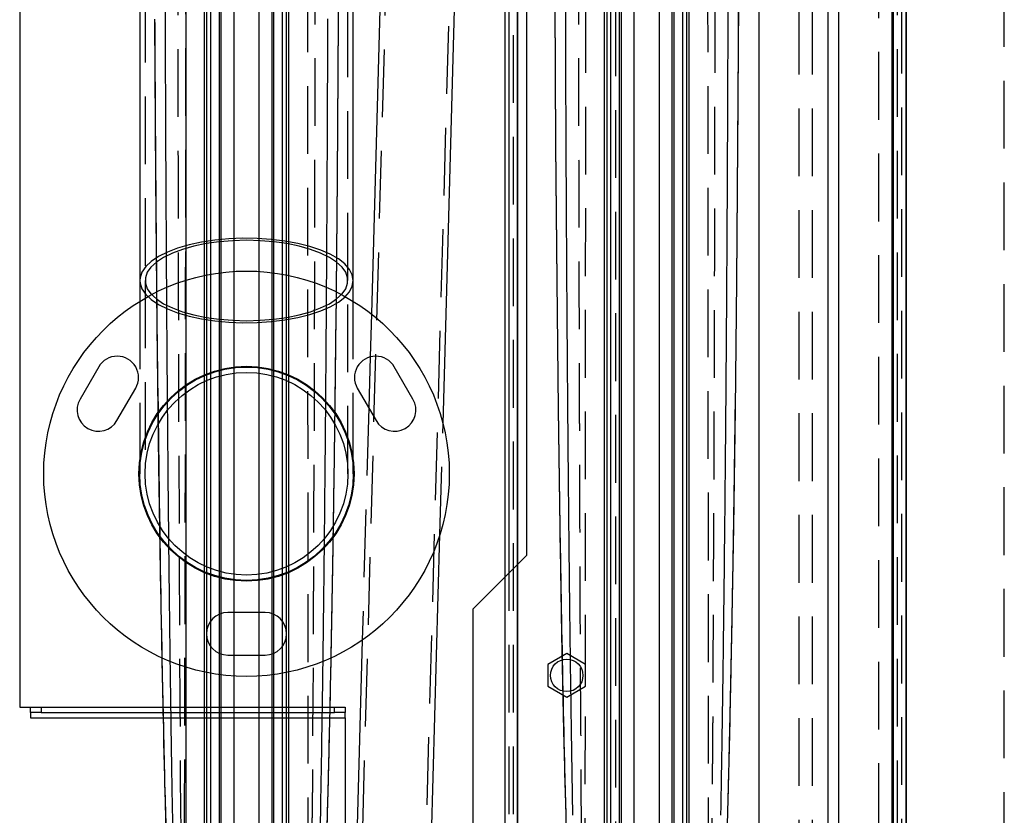
# Model space of a CAD drawing. Units: millimetres. Extents: x 1 to 4281, y 2 to 2972.
# Drawn here: x 2122 to 2307, y 657 to 806 of the extents above; entities that cross this region are included whole.
import ezdxf

# ---------------------------------------------------------------- set-up
doc = ezdxf.new("R2010")
doc.units = ezdxf.units.MM
doc.header["$LTSCALE"] = 10
doc.linetypes.add('HIDDEN', pattern=[1.905, 1.27, -0.635])
for name, color, linetype in [('12', 5, 'Continuous'), ('LINEE_TANGENTI', 21, 'Continuous'), ('NASCOSTO', 3, 'HIDDEN')]:
    doc.layers.add(name, color=color, linetype=linetype)

msp = doc.modelspace()

# ---------------------------------------------------------------- linework, layer by layer
at = {"layer": '12'}
for p, q in [((2275.732, 540.375), (2275.732, 952.033)), ((2275.732, 540.341), (2275.732, 951.998)), ((2213.132, 943.16), (2213.132, 619.76)), ((2215.532, 943.16), (2215.532, 619.031)), ((2260.732, 944.504), (2260.732, 605.642)), ((2260.732, 944.412), (2260.732, 597.611)), ((2275.732, 594.322), (2275.733, 933.582)), ((2275.732, 623.444), (2275.734, 933.548)), ((2153.397, 595.669), (2153.397, 926.991)), ((2156.779, 925.115), (2156.779, 596.146)), ((2156.779, 925.08), (2156.779, 596.112)), ((2157.246, 925.076), (2157.246, 596.107)), ((2159.586, 925.088), (2159.586, 596.12)), ((2169.878, 596.12), (2169.878, 925.088)), ((2172.218, 596.107), (2172.218, 925.076)), ((2172.685, 596.146), (2172.685, 925.115)), ((2172.685, 596.112), (2172.685, 925.08)), ((2231.779, 925.115), (2231.779, 626.144)), ((2231.779, 925.08), (2231.779, 626.109)), ((2232.246, 925.076), (2232.246, 626.105)), ((2234.586, 925.088), (2234.586, 626.117)), ((2244.878, 626.117), (2244.878, 925.088)), ((2247.218, 626.105), (2247.218, 925.076)), ((2247.685, 626.144), (2247.685, 925.115)), ((2247.685, 626.109), (2247.685, 925.08)), ((2158.024, 595.213), (2158.024, 924.182)), ((2158.024, 595.179), (2158.024, 924.147)), ((2159.94, 924.128), (2159.94, 595.159)), ((2162.336, 924.137), (2162.336, 595.169)), ((2167.128, 595.169), (2167.128, 924.137)), ((2169.524, 595.159), (2169.524, 924.128)), ((2171.44, 924.182), (2171.44, 595.213)), ((2171.44, 924.147), (2171.44, 595.179)), ((2233.024, 625.21), (2233.024, 924.182)), ((2233.024, 625.176), (2233.024, 924.147)), ((2234.94, 924.128), (2234.94, 625.156)), ((2237.336, 924.137), (2237.336, 625.166)), ((2242.128, 625.166), (2242.128, 924.137)), ((2244.524, 625.156), (2244.524, 924.128)), ((2246.44, 924.182), (2246.44, 625.21)), ((2246.44, 924.147), (2246.44, 625.176)), ((2288.332, 625.631), (2288.332, 923.16)), ((2288.332, 923.16), (2288.332, 491.16)), ((2273.732, 530.578), (2273.732, 903.69)), ((2273.732, 530.544), (2273.732, 903.655)), ((2122.232, 902.16), (2122.232, 677.21)), ((2184.732, 757.179), (2184.732, 902.16)), ((2192.339, 902.16), (2188.124, 750.907)), ((2201.556, 730.34), (2206.344, 902.16)), ((2213.932, 702.36), (2213.932, 902.16)), ((2217.232, 705.66), (2217.232, 902.16)), ((2144.732, 886.898), (2144.732, 757.179)), ((2285.932, 883.16), (2285.932, 503.16)), ((2285.932, 883.16), (2285.932, 625.242)), ((2181.941, 806.073), (2182.044, 836.787)), ((2222.508, 809.373), (2222.658, 782.657)), ((2222.508, 809.281), (2222.658, 782.566)), ((2256.805, 782.657), (2256.956, 809.373)), ((2147.523, 806.164), (2147.705, 776.5)), ((2181.76, 776.5), (2181.941, 806.164)), ((2181.76, 776.409), (2181.941, 806.073)), ((2222.658, 782.657), (2222.869, 757.136)), ((2222.658, 782.566), (2222.869, 757.044)), ((2256.595, 757.136), (2256.805, 782.657)), ((2256.595, 757.044), (2256.805, 782.566)), ((2147.705, 776.5), (2147.958, 748.437)), ((2181.507, 748.437), (2181.76, 776.5)), ((2181.507, 748.345), (2181.76, 776.409)), ((2144.732, 757.179), (2144.732, 753.271)), ((2184.732, 753.271), (2184.732, 757.179)), ((2222.869, 757.136), (2223.132, 733.153)), ((2222.869, 757.044), (2223.132, 733.061)), ((2256.331, 733.153), (2256.595, 757.136)), ((2256.331, 733.061), (2256.595, 757.044)), ((2147.958, 748.437), (2148.272, 722.426)), ((2187.899, 742.847), (2187.633, 733.294)), ((2137.037, 740.991), (2133.537, 734.929)), ((2195.927, 734.929), (2192.427, 740.991)), ((2140.465, 730.929), (2143.965, 736.991)), ((2185.499, 736.991), (2188.999, 730.929)), ((2223.132, 733.153), (2223.441, 710.98)), ((2223.132, 733.061), (2223.441, 710.889)), ((2256.023, 710.98), (2256.331, 733.153)), ((2144.732, 723.414), (2144.732, 720.96)), ((2184.732, 720.96), (2184.732, 723.414)), ((2148.272, 722.426), (2148.641, 698.805)), ((2223.441, 710.98), (2223.787, 690.811)), ((2255.679, 690.811), (2256.023, 710.98)), ((2197.441, 582.67), (2200.977, 709.544)), ((2207.232, 695.66), (2217.232, 705.66)), ((2215.532, 619.031), (2215.532, 703.96)), ((2213.132, 701.56), (2213.132, 619.76)), ((2207.232, 602.16), (2207.232, 695.66)), ((2168.232, 694.96), (2161.232, 694.96)), ((2223.787, 690.811), (2224.161, 672.76)), ((2255.303, 672.76), (2255.679, 690.811)), ((2186.42, 689.757), (2183.447, 583.06)), ((2161.232, 686.96), (2168.232, 686.96)), ((2224.732, 687.259), (2221.182, 685.209)), ((2228.282, 685.209), (2224.732, 687.259)), ((2221.182, 685.209), (2221.182, 681.11)), ((2228.282, 681.11), (2228.282, 685.209)), ((2221.182, 681.11), (2224.732, 679.061)), ((2224.732, 679.061), (2228.282, 681.11)), ((2122.232, 677.21), (2124.232, 677.21)), ((2124.232, 676.21), (2124.232, 677.21)), ((2124.232, 677.21), (2126.232, 677.21)), ((2126.232, 677.21), (2126.232, 676.21)), ((2126.232, 677.21), (2181.232, 677.21)), ((2181.232, 676.21), (2181.232, 677.21)), ((2181.232, 677.21), (2183.232, 677.21)), ((2183.232, 677.21), (2183.232, 676.21)), ((2126.232, 676.21), (2124.232, 676.21)), ((2124.232, 676.21), (2124.232, 675.21)), ((2126.232, 676.21), (2181.232, 676.21)), ((2183.232, 676.21), (2181.232, 676.21)), ((2183.232, 675.21), (2183.232, 676.21)), ((2124.232, 675.21), (2183.232, 675.21)), ((2183.232, 675.21), (2183.232, 602.16)), ((2224.161, 672.76), (2224.556, 656.87)), ((2225.57, 672.813), (2225.839, 656.922))]:
    msp.add_line(p, q, dxfattribs=at)
at = {"layer": '12', "flags": 128}
for points in [[(2164.732, 764.71), (2162.145, 764.639), (2159.606, 764.43), (2157.162, 764.086), (2154.86, 763.613), (2152.741, 763.021), (2150.846, 762.319), (2149.21, 761.522), (2147.862, 760.644), (2146.829, 759.701), (2146.129, 758.711), (2145.776, 757.693), (2145.776, 756.665), (2146.129, 755.647), (2146.829, 754.657), (2147.862, 753.714), (2149.21, 752.836), (2150.846, 752.039), (2152.741, 751.337), (2154.86, 750.745), (2157.162, 750.272), (2159.606, 749.928), (2162.145, 749.719), (2164.732, 749.648), (2167.319, 749.719), (2169.858, 749.928), (2172.302, 750.272), (2174.604, 750.745), (2176.723, 751.337), (2178.618, 752.039), (2180.254, 752.836), (2181.602, 753.714), (2182.635, 754.657), (2183.335, 755.647), (2183.688, 756.665), (2183.688, 757.693), (2183.335, 758.711), (2182.635, 759.701), (2181.602, 760.644), (2180.254, 761.522), (2178.618, 762.319), (2176.723, 763.021), (2174.604, 763.613), (2172.302, 764.086), (2169.858, 764.43), (2167.319, 764.639), (2164.732, 764.71)], [(2144.732, 757.179), (2144.777, 756.65), (2145.133, 755.6), (2145.839, 754.579), (2146.882, 753.604), (2148.243, 752.693), (2149.899, 751.862), (2151.819, 751.126), (2153.97, 750.497), (2156.313, 749.989), (2158.806, 749.608), (2161.405, 749.362), (2164.064, 749.256), (2166.734, 749.292), (2169.368, 749.468), (2171.92, 749.782), (2174.344, 750.227), (2176.596, 750.797), (2178.636, 751.481), (2180.428, 752.266), (2181.94, 753.139), (2183.145, 754.084), (2184.021, 755.085), (2184.553, 756.122), (2184.732, 757.179)]]:
    msp.add_lwpolyline(points, dxfattribs=at)
at = {"layer": '12'}
for centre, radius in [((2164.732, 720.96), 38), ((2164.732, 720.96), 20.15), ((2164.732, 720.96), 20), ((2164.732, 720.96), 19), ((2224.732, 683.16), 3.05)]:
    msp.add_circle(centre, radius, dxfattribs=at)
for centre, start, end in [((2140.501, 738.991), 330, 150), ((2188.963, 738.991), 30, 210), ((2137.001, 732.929), 150, 330), ((2192.463, 732.929), 210, 30), ((2161.232, 690.96), 90, 270), ((2168.232, 690.96), 270, 90)]:
    msp.add_arc(centre, 4, start, end, dxfattribs=at)
for points, knots in [([(2149.412, 836.949), (2149.419, 832.668), (2149.432, 824.311), (2149.462, 812.08), (2149.498, 800.46), (2149.541, 789.45), (2149.588, 779.051), (2149.639, 769.262), (2149.691, 760.369), (2149.76, 749.718), (2149.85, 737.435), (2149.97, 723.361), (2150.073, 712.835), (2150.15, 705.559), (2150.198, 701.235), (2150.248, 697.01), (2150.297, 692.882), (2150.348, 688.853), (2150.4, 684.921), (2150.454, 680.959), (2150.551, 674.1), (2150.699, 664.573), (2150.872, 654.846), (2151.011, 647.826), (2151.105, 643.318), (2151.201, 639.023), (2151.298, 634.94), (2151.391, 631.281), (2151.505, 627.071), (2151.638, 622.495), (2151.791, 617.837), (2151.928, 614.088), (2152.049, 611.085), (2152.171, 608.354), (2152.293, 605.894), (2152.403, 603.933), (2152.497, 602.43), (2152.57, 601.363), (2152.638, 600.452), (2152.705, 599.66), (2152.79, 598.683), (2152.875, 597.963), (2152.931, 597.487)], [0, 0, 0, 0, 0.0536137, 0.1046784, 0.1531942, 0.1991611, 0.242579, 0.283448, 0.3217681, 0.3539598, 0.4168609, 0.4756217, 0.5302424, 0.5487057, 0.5667593, 0.5844034, 0.6016378, 0.6184626, 0.6348778, 0.6508834, 0.6680877, 0.7208063, 0.7702215, 0.7899341, 0.8087589, 0.826696, 0.8437454, 0.859907, 0.8725461, 0.8964878, 0.9172459, 0.9309252, 0.9434723, 0.9548873, 0.9651704, 0.9743221, 0.9794893, 0.984031, 0.987721, 0.990925, 0.9939914, 1, 1, 1, 1]), ([(2224.471, 809.441), (2224.475, 808.018), (2224.483, 805.447), (2224.496, 801.353), (2224.512, 797.013), (2224.53, 792.219), (2224.55, 787.407), (2224.564, 784.262), (2224.571, 782.722)], [0, 0, 0, 0, 0.1596892, 0.2887083, 0.4597036, 0.6469535, 0.8270523, 1, 1, 1, 1]), ([(2254.892, 782.722), (2254.911, 787.025), (2254.95, 795.931), (2254.979, 804.837), (2254.993, 809.441)], [0, 0, 0, 0, 0.4831159, 1, 1, 1, 1]), ([(2256.805, 782.566), (2256.834, 787.019), (2256.878, 793.697), (2256.921, 801.908), (2256.942, 806.119), (2256.952, 808.345), (2256.955, 809.039), (2256.956, 809.281)], [0, 0, 0, 0, 0.5, 0.75, 0.9220461, 0.9727846, 1, 1, 1, 1]), ([(2147.523, 806.073), (2147.548, 801.129), (2147.586, 793.713), (2147.646, 784.491), (2147.679, 779.737), (2147.696, 777.324), (2147.702, 776.679), (2147.704, 776.489), (2147.704, 776.43), (2147.705, 776.409)], [0, 0, 0, 0, 0.5, 0.75, 0.9326783, 0.9807587, 0.9939842, 0.9978933, 1, 1, 1, 1]), ([(2179.862, 776.564), (2179.885, 781.318), (2179.932, 791.207), (2179.966, 801.096), (2179.983, 806.232)], [0, 0, 0, 0, 0.4807022, 1, 1, 1, 1]), ([(2224.571, 782.722), (2224.582, 780.524), (2224.602, 776.271), (2224.635, 770.048), (2224.67, 763.738), (2224.697, 759.482), (2224.712, 757.198)], [0, 0, 0, 0, 0.258388, 0.4998159, 0.731488, 1, 1, 1, 1]), ([(2254.752, 757.198), (2254.777, 761.265), (2254.829, 769.773), (2254.871, 778.281), (2254.892, 782.722)], [0, 0, 0, 0, 0.47804846, 1, 1, 1, 1]), ([(2147.705, 776.409), (2147.741, 771.732), (2147.797, 764.716), (2147.879, 756.048), (2147.923, 751.594), (2147.946, 749.336), (2147.954, 748.649), (2147.957, 748.427), (2147.958, 748.345)], [0, 0, 0, 0, 0.49999997, 0.75, 0.92657427, 0.97618069, 0.99131373, 1, 1, 1, 1]), ([(2179.694, 748.498), (2179.709, 750.768), (2179.74, 755.282), (2179.783, 762.158), (2179.824, 769.243), (2179.849, 774.085), (2179.862, 776.564)], [0, 0, 0, 0, 0.2426927, 0.482497, 0.7349328, 1, 1, 1, 1]), ([(2224.712, 757.198), (2224.72, 755.882), (2224.738, 753.258), (2224.769, 748.757), (2224.806, 743.782), (2224.847, 738.411), (2224.876, 734.916), (2224.889, 733.213)], [0, 0, 0, 0, 0.1646252, 0.3282145, 0.5629494, 0.7868779, 1, 1, 1, 1]), ([(2254.577, 733.212), (2254.599, 735.908), (2254.643, 741.392), (2254.701, 749.387), (2254.736, 754.687), (2254.752, 757.198)], [0, 0, 0, 0, 0.3371165, 0.6859212, 1, 1, 1, 1]), ([(2147.958, 748.345), (2148.296, 721.625), (2148.752, 685.577), (2149.844, 645.868), (2150.377, 631.274), (2150.631, 625.258), (2150.754, 622.554), (2150.815, 621.274), (2150.847, 620.61), (2150.863, 620.271), (2150.871, 620.101), (2150.873, 620.058), (2150.874, 620.047), (2150.874, 620.044), (2150.874, 620.043), (2150.874, 620.043), (2150.874, 620.043), (2150.874, 620.043), (2150.874, 620.043)], [0, 0, 0, 0, 0.6246392, 0.8426811, 0.928531, 0.9660006, 0.9834259, 0.9918184, 0.9959354, 0.9989763, 0.9997403, 0.9999332, 0.9999824, 0.9999951, 0.9999985, 0.9999995, 0.9999998, 1, 1, 1, 1]), ([(2178.59, 620.043), (2178.674, 621.833), (2178.85, 625.563), (2179.087, 631.38), (2179.32, 637.643), (2179.544, 644.352), (2179.762, 651.506), (2179.973, 659.106), (2180.183, 667.435), (2180.413, 677.421), (2180.653, 689.153), (2180.894, 702.605), (2181.12, 717.046), (2181.33, 732.427), (2181.447, 742.975), (2181.507, 748.345)], [0, 0, 0, 0, 0.0418998, 0.087266, 0.1360994, 0.1884008, 0.2441708, 0.3034098, 0.3661182, 0.4389292, 0.5368754, 0.6404247, 0.7534203, 0.8744651, 1, 1, 1, 1]), ([(2179.483, 722.485), (2179.521, 726.706), (2179.598, 735.377), (2179.661, 744.048), (2179.694, 748.498)], [0, 0, 0, 0, 0.4868044, 1, 1, 1, 1]), ([(2181.191, 722.426), (2181.248, 726.69), (2181.364, 735.36), (2181.459, 744.03), (2181.507, 748.437)], [0, 0, 0, 0, 0.4917971, 1, 1, 1, 1]), ([(2224.889, 733.213), (2224.901, 731.823), (2224.924, 729.106), (2224.961, 724.9), (2225.001, 720.454), (2225.045, 715.779), (2225.077, 712.593), (2225.093, 711.037)], [0, 0, 0, 0, 0.1880439, 0.3675227, 0.5689924, 0.7895037, 1, 1, 1, 1]), ([(2254.371, 711.037), (2254.408, 714.632), (2254.482, 722.024), (2254.545, 729.415), (2254.577, 733.212)], [0, 0, 0, 0, 0.4863063, 1, 1, 1, 1]), ([(2256.023, 710.889), (2256.079, 714.584), (2256.162, 720.127), (2256.255, 727.027), (2256.301, 730.586), (2256.324, 732.392), (2256.329, 732.869), (2256.331, 733.006), (2256.331, 733.047), (2256.331, 733.061)], [0, 0, 0, 0, 0.4999999, 0.75, 0.933589, 0.9814418, 0.9943827, 0.9981068, 1, 1, 1, 1]), ([(2179.238, 698.861), (2179.281, 702.68), (2179.37, 710.555), (2179.444, 718.429), (2179.483, 722.485)], [0, 0, 0, 0, 0.4849913, 1, 1, 1, 1]), ([(2180.823, 698.805), (2180.889, 702.674), (2181.022, 710.548), (2181.134, 718.422), (2181.191, 722.426)], [0, 0, 0, 0, 0.4914857, 1, 1, 1, 1]), ([(2223.441, 710.889), (2223.799, 690.47), (2224.279, 663.08), (2225.292, 632.966), (2225.77, 622.072), (2225.996, 617.591), (2226.105, 615.577), (2226.162, 614.56), (2226.191, 614.049), (2226.205, 613.793), (2226.209, 613.728), (2226.21, 613.712), (2226.21, 613.708), (2226.21, 613.707), (2226.21, 613.706), (2226.21, 613.706), (2226.21, 613.706), (2226.21, 613.706)], [0, 0, 0, 0, 0.6301066, 0.8452502, 0.9297, 0.9665526, 0.9836935, 0.99195, 0.9979777, 0.9994895, 0.9998699, 0.9999662, 0.9999909, 0.9999974, 0.9999992, 0.9999997, 1, 1, 1, 1]), ([(2225.093, 711.037), (2225.106, 709.692), (2225.133, 707.062), (2225.175, 703.209), (2225.219, 699.253), (2225.267, 695.159), (2225.302, 692.288), (2225.32, 690.866)], [0, 0, 0, 0, 0.2000723, 0.3911139, 0.5731251, 0.788436, 1, 1, 1, 1]), ([(2253.253, 613.706), (2253.337, 615.219), (2253.515, 618.399), (2253.753, 623.399), (2253.988, 628.86), (2254.217, 634.783), (2254.441, 641.166), (2254.665, 648.211), (2254.898, 656.29), (2255.136, 665.445), (2255.374, 675.656), (2255.604, 686.701), (2255.826, 698.557), (2255.957, 706.72), (2256.023, 710.889)], [0, 0, 0, 0, 0.046757, 0.0982458, 0.1544678, 0.2154244, 0.2811166, 0.351545, 0.432928, 0.5304907, 0.6341312, 0.7480768, 0.8713701, 1, 1, 1, 1]), ([(2254.141, 690.866), (2254.181, 694.122), (2254.264, 700.846), (2254.335, 707.569), (2254.371, 711.037)], [0, 0, 0, 0, 0.4842456, 1, 1, 1, 1]), ([(2148.641, 698.805), (2148.733, 693.725), (2148.861, 686.717), (2149.009, 679.71), (2149.05, 677.783)], [0, 0, 0, 0, 0.7249298, 1, 1, 1, 1]), ([(2178.966, 677.837), (2179.001, 680.324), (2179.048, 683.685), (2179.104, 687.935), (2179.138, 690.601), (2179.171, 693.314), (2179.205, 696.072), (2179.227, 697.926), (2179.238, 698.861)], [0, 0, 0, 0, 0.3549689, 0.4796011, 0.6064203, 0.7354265, 0.8666198, 1, 1, 1, 1]), ([(2180.415, 677.783), (2180.486, 681.199), (2180.57, 685.17), (2180.657, 689.703), (2180.689, 691.386), (2180.722, 693.166), (2180.767, 695.64), (2180.801, 697.548), (2180.823, 698.805)], [0, 0, 0, 0, 0.4874869, 0.5668131, 0.6468785, 0.7276829, 0.8207429, 1, 1, 1, 1]), ([(2225.32, 690.866), (2225.353, 688.224), (2225.419, 683.08), (2225.499, 677.499), (2225.55, 674.124), (2225.563, 673.25), (2225.57, 672.813)], [0, 0, 0, 0, 0.4390977, 0.8547256, 0.9275154, 1, 1, 1, 1]), ([(2253.891, 672.814), (2253.946, 676.529), (2254.035, 682.546), (2254.112, 688.564), (2254.141, 690.866)], [0, 0, 0, 0, 0.6173869, 1, 1, 1, 1]), ([(2149.05, 677.783), (2149.225, 669.898), (2149.651, 650.676), (2150.42, 631.465), (2150.874, 620.134)], [0, 0, 0, 0, 0.41020345, 1, 1, 1, 1]), ([(2177.749, 620.182), (2177.788, 621.389), (2177.848, 623.277), (2177.923, 625.863), (2177.982, 627.954), (2178.041, 630.09), (2178.098, 632.271), (2178.154, 634.496), (2178.209, 636.767), (2178.276, 639.582), (2178.351, 642.958), (2178.436, 646.966), (2178.545, 652.422), (2178.677, 659.562), (2178.827, 668.478), (2178.918, 674.658), (2178.966, 677.837)], [0, 0, 0, 0, 0.0627973, 0.098301, 0.1345793, 0.1716321, 0.2094595, 0.2480615, 0.2874381, 0.3275895, 0.3945704, 0.4631217, 0.5360982, 0.6784834, 0.8346138, 1, 1, 1, 1]), ([(2178.59, 620.134), (2178.688, 622.226), (2178.899, 626.697), (2179.18, 633.87), (2179.401, 640.103), (2179.564, 645.151), (2179.675, 648.738), (2179.785, 652.461), (2179.889, 656.167), (2179.967, 659.083), (2180.053, 662.379), (2180.151, 666.255), (2180.283, 671.795), (2180.368, 675.668), (2180.415, 677.783)], [0, 0, 0, 0, 0.1089054, 0.2328131, 0.3733829, 0.4332713, 0.4954994, 0.5600672, 0.6269749, 0.6883356, 0.7117731, 0.7985134, 0.8899953, 1, 1, 1, 1]), ([(2253.628, 656.922), (2253.656, 658.538), (2253.716, 661.923), (2253.804, 667.22), (2253.861, 670.902), (2253.891, 672.814)], [0, 0, 0, 0, 0.30501, 0.6390811, 1, 1, 1, 1]), ([(2254.907, 656.87), (2254.945, 658.307), (2255.087, 663.604), (2255.212, 668.9), (2255.303, 672.76)], [0, 0, 0, 0, 0.2713124, 1, 1, 1, 1])]:
    msp.add_open_spline(points, degree=3, knots=knots, dxfattribs=at)
at = {"layer": 'LINEE_TANGENTI'}
for p, q in [((2213.132, 902.16), (2213.132, 701.56)), ((2215.532, 703.96), (2215.532, 902.16)), ((2124.232, 675.21), (2183.232, 675.21))]:
    msp.add_line(p, q, dxfattribs=at)
at = {"layer": 'LINEE_TANGENTI', "flags": 128}
msp.add_lwpolyline([(2184.732, 757.179), (2184.553, 758.236), (2184.021, 759.273), (2183.145, 760.274), (2181.94, 761.219), (2180.428, 762.092), (2178.636, 762.877), (2176.596, 763.561), (2174.344, 764.131), (2171.92, 764.576), (2169.368, 764.89), (2166.734, 765.066), (2164.064, 765.102), (2161.405, 764.996), (2158.806, 764.75), (2156.313, 764.369), (2153.97, 763.861), (2151.819, 763.232), (2149.899, 762.496), (2148.243, 761.665), (2146.882, 760.754), (2145.839, 759.779), (2145.133, 758.758), (2144.777, 757.708), (2144.732, 757.179)], dxfattribs=at)
at = {"layer": 'NASCOSTO'}
for p, q in [((2183.732, 757.179), (2183.732, 996.232)), ((2214.732, 619.031), (2214.732, 943.16)), ((2233.932, 624.031), (2233.932, 938.16)), ((2283.232, 596.817), (2283.232, 933.682)), ((2285.733, 625.207), (2285.733, 933.687)), ((2285.732, 597.181), (2285.732, 933.337)), ((2176.067, 926.957), (2176.276, 605.611)), ((2228.179, 605.611), (2228.397, 926.957)), ((2251.067, 926.957), (2251.285, 605.611)), ((2286.732, 597.358), (2286.732, 923.16)), ((2287.532, 491.16), (2287.532, 923.16)), ((2306.732, 496.16), (2306.732, 918.16)), ((2193.69, 914.765), (2184.446, 583.032)), ((2196.442, 582.697), (2205.686, 914.43)), ((2268.232, 903.731), (2268.232, 605.411)), ((2270.732, 903.731), (2270.732, 597.411)), ((2145.732, 886.922), (2145.732, 757.179)), ((2145.732, 757.179), (2145.732, 720.96)), ((2183.732, 720.96), (2183.732, 757.179)), ((2144.732, 753.271), (2144.732, 723.414)), ((2184.732, 723.414), (2184.732, 753.271)), ((2188.124, 750.907), (2187.899, 742.847)), ((2187.633, 733.294), (2186.42, 689.757)), ((2200.977, 709.544), (2201.556, 730.34)), ((2213.932, 619.031), (2213.932, 702.36))]:
    msp.add_line(p, q, dxfattribs=at)
for points, knots in [([(2152.919, 597.532), (2152.953, 606.164), (2153.02, 623.41), (2153.105, 649.25), (2153.178, 674.751), (2153.23, 696.954), (2153.268, 716.006), (2153.296, 732.338), (2153.32, 748.855), (2153.339, 764.904), (2153.354, 780.242), (2153.366, 795.147), (2153.376, 810.351), (2153.381, 821.883), (2153.384, 829.545), (2153.386, 833.141), (2153.387, 836.767), (2153.388, 840.423), (2153.389, 843.691), (2153.39, 847.63), (2153.392, 852.396), (2153.393, 860.034), (2153.394, 869.914), (2153.396, 882.309), (2153.397, 896.02), (2153.397, 911.05), (2153.397, 921.508), (2153.397, 926.957)], [0, 0, 0, 0, 0.0786094, 0.1570501, 0.235322, 0.3108358, 0.3592482, 0.4088266, 0.459571, 0.5096618, 0.5549855, 0.5992466, 0.6453992, 0.6934433, 0.7042669, 0.7151819, 0.7261886, 0.7372867, 0.7484765, 0.7559524, 0.7731584, 0.7918817, 0.8255078, 0.8631326, 0.9047563, 0.9503788, 1, 1, 1, 1]), ([(2152.919, 597.532), (2152.974, 597.554), (2153.062, 597.59), (2153.159, 597.636), (2153.198, 597.668), (2153.208, 597.68), (2153.214, 597.691), (2153.219, 597.715), (2153.21, 597.756), (2153.202, 597.846), (2153.181, 598.026), (2153.141, 598.546), (2153.113, 599.441), (2153.107, 600.732), (2153.1, 602.541), (2153.023, 604.971), (2152.882, 608.091), (2152.89, 611.871), (2152.881, 616.106), (2152.755, 620.029), (2152.703, 623.621), (2152.717, 626.903), (2152.656, 630.617), (2152.582, 634.601), (2152.605, 639.228), (2152.516, 644.323), (2152.468, 650.057), (2152.484, 656.119), (2152.356, 662.749), (2152.374, 669.709), (2152.326, 677.138), (2152.239, 684.869), (2152.268, 692.899), (2152.171, 701.306), (2152.154, 710.015), (2152.159, 717.676), (2152.097, 724.151), (2152.076, 729.529), (2152.073, 735.175), (2152.071, 740.797), (2152.053, 746.448), (2152.012, 752.13), (2152.003, 758.421), (2152.002, 765.109), (2151.996, 772.133), (2151.958, 779.124), (2151.948, 786.544), (2151.948, 793.951), (2151.944, 801.269), (2151.92, 808.196), (2151.913, 815.301), (2151.913, 822.55), (2151.911, 829.816), (2151.905, 834.6), (2151.903, 836.946)], [0, 0, 0, 0, 0.0007608, 0.0012329, 0.0013479, 0.0013942, 0.0014341, 0.0014948, 0.001702, 0.0019488, 0.0026215, 0.0039796, 0.0084674, 0.0138381, 0.0201335, 0.0311189, 0.0442767, 0.059234, 0.0784323, 0.0972957, 0.108376, 0.1234118, 0.1383732, 0.1548885, 0.1733012, 0.1962985, 0.2186852, 0.2450978, 0.2721834, 0.3017234, 0.3322291, 0.3651925, 0.3985312, 0.4327446, 0.4704751, 0.5075738, 0.5286365, 0.5515722, 0.5749053, 0.5993179, 0.6219526, 0.645657, 0.6704831, 0.7007118, 0.7293833, 0.7584149, 0.7882712, 0.822274, 0.8511447, 0.8798829, 0.9090317, 0.9400966, 0.9706318, 1, 1, 1, 1]), ([(2177.561, 836.946), (2177.558, 834.553), (2177.552, 829.6), (2177.551, 822.005), (2177.551, 814.297), (2177.539, 806.742), (2177.518, 799.701), (2177.516, 792.417), (2177.517, 784.867), (2177.494, 777.08), (2177.462, 769.373), (2177.461, 761.746), (2177.461, 754.037), (2177.416, 747.333), (2177.395, 741.668), (2177.391, 736.591), (2177.389, 731.521), (2177.38, 726.391), (2177.338, 721.626), (2177.312, 717.019), (2177.307, 712.631), (2177.305, 708.646), (2177.299, 704.981), (2177.285, 701.595), (2177.247, 698.235), (2177.222, 695.006), (2177.212, 691.788), (2177.21, 688.485), (2177.207, 685.112), (2177.196, 681.734), (2177.165, 678.461), (2177.12, 675.297), (2177.105, 672.315), (2177.099, 669.069), (2177.097, 665.76), (2177.086, 662.283), (2177.036, 659.093), (2176.998, 656.017), (2176.988, 652.902), (2176.985, 649.855), (2176.978, 646.827), (2176.936, 644.055), (2176.885, 641.365), (2176.874, 638.761), (2176.869, 635.843), (2176.866, 632.777), (2176.778, 629.578), (2176.754, 626.563), (2176.755, 623.673), (2176.733, 621.102), (2176.648, 618.665), (2176.605, 616.321), (2176.581, 613.713), (2176.578, 611.373), (2176.567, 609.209), (2176.555, 607.388), (2176.367, 606.191), (2176.276, 605.611)], [0, 0, 0, 0, 0.0310337, 0.0642288, 0.0984786, 0.1309715, 0.1621953, 0.1897902, 0.225423, 0.2600831, 0.290768, 0.325366, 0.3589831, 0.3907101, 0.4123188, 0.4324458, 0.4565383, 0.4780469, 0.4989637, 0.5183466, 0.5377884, 0.5558583, 0.5700188, 0.5852994, 0.5997734, 0.6135954, 0.6271676, 0.6415079, 0.6564127, 0.6709096, 0.6853019, 0.6988586, 0.7119573, 0.7239641, 0.7409425, 0.7548665, 0.7690486, 0.7823213, 0.7947593, 0.809435, 0.8218225, 0.8340206, 0.8453942, 0.8567046, 0.8677919, 0.8832229, 0.8964577, 0.9092907, 0.9223216, 0.9339346, 0.9426193, 0.9539487, 0.9643282, 0.9764426, 0.9842896, 0.9923978, 1, 1, 1, 1]), ([(2226.903, 836.946), (2226.905, 834.935), (2226.91, 830.921), (2226.911, 824.718), (2226.912, 818.517), (2226.915, 812.335), (2226.931, 807.506), (2226.937, 803.851), (2226.939, 801.282), (2226.941, 798.575), (2226.941, 795.863), (2226.942, 793.313), (2226.943, 791.09), (2226.945, 789.029), (2226.948, 787.012), (2226.953, 784.966), (2226.961, 782.889), (2226.971, 780.851), (2226.977, 778.835), (2226.981, 776.839), (2226.984, 774.778), (2226.985, 772.635), (2226.986, 770.463), (2226.987, 768.361), (2226.988, 766.334), (2226.99, 764.434), (2226.993, 762.521), (2226.999, 760.435), (2227.008, 758.176), (2227.024, 755.812), (2227.033, 753.562), (2227.038, 751.671), (2227.041, 750.109), (2227.043, 748.881), (2227.044, 747.643), (2227.045, 746.297), (2227.045, 744.979), (2227.046, 742.954), (2227.049, 740.432), (2227.056, 737.42), (2227.068, 734.646), (2227.091, 732.002), (2227.105, 729.311), (2227.113, 726.57), (2227.116, 722.938), (2227.118, 718.55), (2227.13, 713.516), (2227.181, 708.927), (2227.195, 704.715), (2227.198, 700.554), (2227.201, 696.391), (2227.224, 692.233), (2227.274, 688.372), (2227.29, 683.597), (2227.276, 677.942), (2227.363, 671.692), (2227.388, 665.561), (2227.38, 660.724), (2227.437, 656.915), (2227.474, 654.464), (2227.485, 652.1), (2227.489, 649.704), (2227.492, 647.388), (2227.503, 645.16), (2227.548, 642.686), (2227.591, 639.853), (2227.593, 636.706), (2227.594, 633.689), (2227.662, 630.878), (2227.697, 628.148), (2227.697, 625.588), (2227.704, 623.136), (2227.775, 620.993), (2227.798, 618.986), (2227.801, 617.192), (2227.805, 615.477), (2227.844, 613.899), (2227.903, 612.345), (2227.934, 610.833), (2227.946, 609.388), (2227.964, 608.051), (2228.011, 606.802), (2228.124, 606.001), (2228.179, 605.611)], [0, 0, 0, 0, 0.02607955, 0.0520576, 0.08042163, 0.10648058, 0.13222192, 0.14304986, 0.15387549, 0.16554411, 0.17813926, 0.18904794, 0.19860339, 0.20696052, 0.21578218, 0.22475162, 0.2334928, 0.24272317, 0.25118515, 0.25963982, 0.26859321, 0.27790991, 0.28743113, 0.29675693, 0.30515863, 0.31372282, 0.32139581, 0.32995831, 0.34077103, 0.35069088, 0.36062653, 0.36995048, 0.37521256, 0.3808699, 0.38587527, 0.39126394, 0.39832266, 0.40296554, 0.41752538, 0.43102037, 0.44202357, 0.45349641, 0.46531283, 0.47692145, 0.48904796, 0.51239548, 0.53382154, 0.55431695, 0.57192587, 0.58844165, 0.60826791, 0.62590167, 0.64235829, 0.65835309, 0.68781671, 0.71566583, 0.73942122, 0.76731848, 0.77837862, 0.78881677, 0.79911065, 0.80904151, 0.81988419, 0.82913036, 0.83792894, 0.85198511, 0.86586571, 0.87873725, 0.89110352, 0.90232231, 0.91415004, 0.92428929, 0.93411681, 0.94195716, 0.95031247, 0.95738099, 0.96418987, 0.97078388, 0.97754923, 0.98380133, 0.98951992, 0.99488823, 1, 1, 1, 1]), ([(2251.285, 605.611), (2251.369, 606.387), (2251.549, 608.052), (2251.508, 610.674), (2251.589, 613.099), (2251.656, 615.162), (2251.663, 616.95), (2251.666, 618.741), (2251.682, 620.647), (2251.746, 622.565), (2251.766, 624.71), (2251.768, 626.958), (2251.775, 629.347), (2251.831, 631.729), (2251.869, 634.257), (2251.872, 636.975), (2251.874, 639.904), (2251.921, 642.99), (2251.974, 646.216), (2251.975, 649.594), (2251.978, 653.102), (2252.023, 656.761), (2252.072, 660.12), (2252.08, 663.418), (2252.082, 666.197), (2252.088, 668.983), (2252.106, 671.602), (2252.152, 674.482), (2252.17, 677.493), (2252.176, 680.769), (2252.178, 683.14), (2252.181, 685.075), (2252.184, 686.299), (2252.192, 687.913), (2252.203, 689.491), (2252.224, 691.134), (2252.241, 692.846), (2252.253, 694.61), (2252.26, 696.429), (2252.264, 698.506), (2252.266, 700.782), (2252.268, 702.844), (2252.27, 704.732), (2252.276, 707.259), (2252.305, 710.961), (2252.343, 715.598), (2252.347, 720.451), (2252.349, 724.939), (2252.356, 729.016), (2252.378, 732.679), (2252.401, 735.645), (2252.409, 737.897), (2252.413, 739.398), (2252.416, 740.911), (2252.417, 742.391), (2252.418, 743.96), (2252.419, 745.836), (2252.42, 748.078), (2252.423, 750.495), (2252.428, 752.839), (2252.437, 755.143), (2252.451, 757.507), (2252.464, 759.955), (2252.475, 763.739), (2252.478, 769.108), (2252.477, 775.7), (2252.501, 782.512), (2252.523, 789.295), (2252.523, 796.368), (2252.524, 803.24), (2252.542, 809.95), (2252.552, 816.615), (2252.552, 823.434), (2252.553, 830.255), (2252.559, 834.747), (2252.561, 836.946)], [0, 0, 0, 0, 0.0101153, 0.0217056, 0.0339514, 0.0415823, 0.0484787, 0.057127, 0.0648098, 0.0731914, 0.0820247, 0.0926158, 0.1023443, 0.1129959, 0.1235159, 0.1351369, 0.1482303, 0.1614979, 0.1751585, 0.1900739, 0.2052884, 0.2206483, 0.2375273, 0.248859, 0.2634151, 0.2735547, 0.2849849, 0.29738, 0.3109103, 0.3240266, 0.3398667, 0.3416427, 0.3491146, 0.3557435, 0.3625785, 0.3695691, 0.3770542, 0.3847866, 0.392451, 0.4006301, 0.4117217, 0.4219658, 0.4273585, 0.4362124, 0.4547332, 0.4753638, 0.4963466, 0.5176597, 0.5335602, 0.5492127, 0.5651648, 0.5720213, 0.5784261, 0.584626, 0.5916353, 0.5976249, 0.6049591, 0.6159677, 0.6266893, 0.6363027, 0.6463643, 0.6565657, 0.666958, 0.6781226, 0.7056275, 0.7365841, 0.7635899, 0.7939664, 0.8245481, 0.8552995, 0.8830753, 0.9115604, 0.9417361, 0.9714887, 1, 1, 1, 1])]:
    msp.add_open_spline(points, degree=3, knots=knots, dxfattribs=at)

doc.saveas('drawing.dxf')
